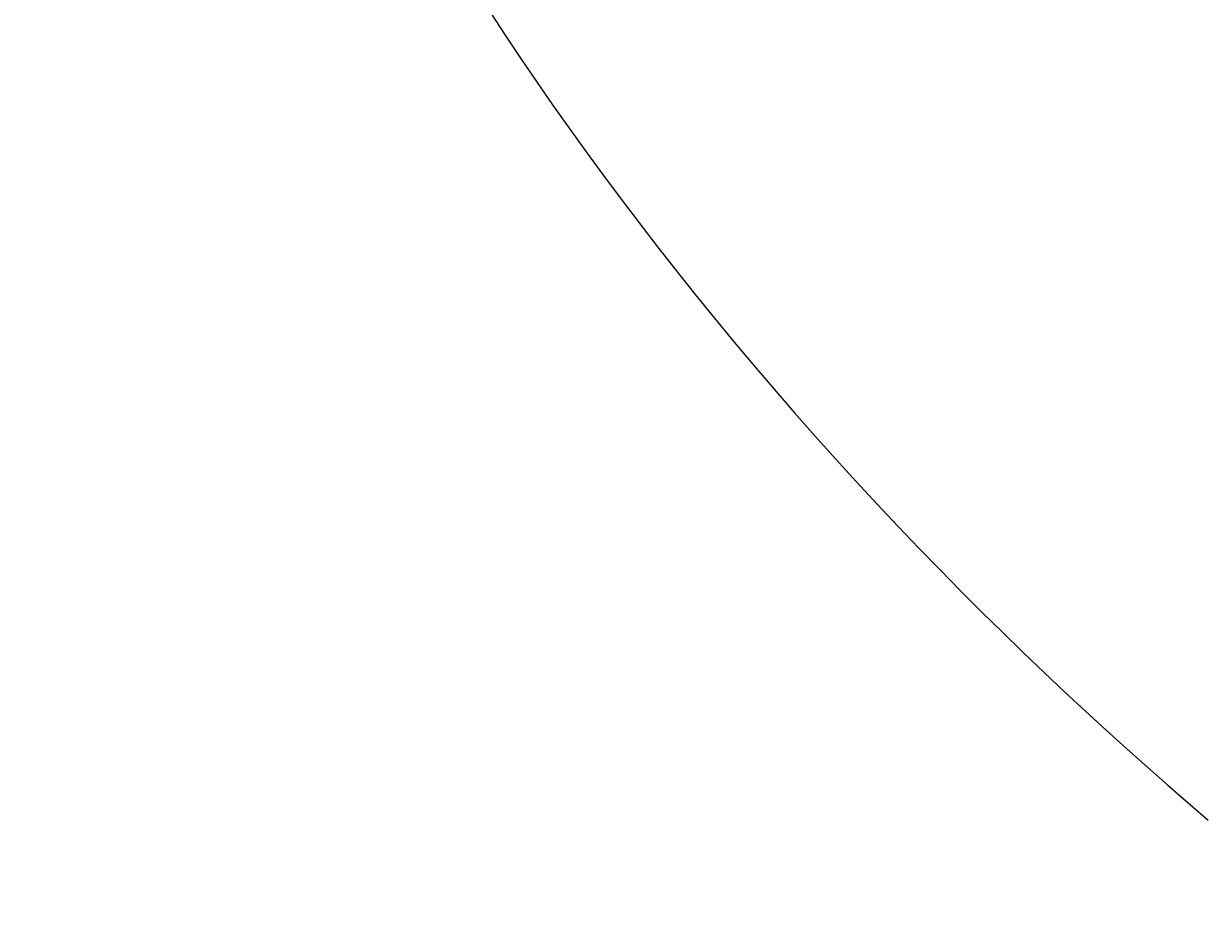
# Model space of a CAD drawing. Extents: x 14302 to 18502, y -4699 to -1729.
# Drawn here: x 15242 to 15317, y -3341 to -3285 of the extents above; entities that cross this region are included whole.
import ezdxf

# ---------------------------------------------------------------- set-up
doc = ezdxf.new("R2010")
doc.units = 0
doc.layers.get('0').update_dxf_attribs({"linetype": 'CONTINUOUS'})
doc.layers.get('DEFPOINTS').update_dxf_attribs({"linetype": 'CONTINUOUS'})
doc.layers.add('2-0', color=5, linetype='CONTINUOUS')
doc.layers.add('寸法線', color=3, linetype='CONTINUOUS')
doc.styles.add('JAPANESE', font='romans.shx', dxfattribs={"bigfont": 'bigfont.shx'})
doc.dimstyles.get("Standard").update_dxf_attribs({"dimtxt": 0.18, "dimasz": 0.18, "dimexe": 0.18, "dimexo": 0.0625, "dimgap": 0.09, "dimtad": 0, "dimtih": 1, "dimtoh": 1, "dimzin": 0, "dimcen": 0.09, "dimazin": 3, "dimtfac": 1, "dimtofl": 0, "dimtmove": 0, "dimatfit": 3})

# ---------------------------------------------------------------- blocks, each defined once
blk = doc.blocks.new('_OPEN30')
at = {"color": 0, "linetype": 'BYBLOCK'}
for p, q in [((-1, 0.2679), (0, 0)), ((0, 0), (-1, -0.2679)), ((0, 0), (-1, 0))]:
    blk.add_line(p, q, dxfattribs=at)
blk = doc.blocks.new('*U117')
at = {"layer": '寸法線', "color": 0, "style": 'JAPANESE'}
blk.add_text('800', height=25, rotation=90, dxfattribs=at).set_placement((14957.085, -3663.936))
blk = doc.blocks.new('*D48')
at = {"layer": 'DEFPOINTS', "color": 0}
for p in [(14967.085, -3228.222), (15248.315, -3228.222), (15167.085, -4028.221)]:
    blk.add_point(p, dxfattribs=at)
at = {"layer": '寸法線', "color": 0}
for p, q in [((15228.315, -3228.222), (14967.085, -3228.222)), ((14967.085, -4003.221), (14967.085, -3253.222)), ((15147.085, -4028.221), (14967.085, -4028.221))]:
    blk.add_line(p, q, dxfattribs=at)
blk.add_blockref('*U117', (0, 0))
at = {"layer": '寸法線', "color": 0, "xscale": 25, "yscale": 25, "zscale": 25}
for p, rotation in [((14967.085, -3228.222), 90), ((14967.085, -4028.221), 270)]:
    blk.add_blockref('_OPEN30', p, dxfattribs=dict(at, rotation=rotation))
blk = doc.blocks.new('*U119')
at = {"layer": '寸法線', "color": 0, "style": 'JAPANESE'}
blk.add_text('160', height=25, rotation=90, dxfattribs=at).set_placement((15057.085, -3345.721))
blk = doc.blocks.new('*D50')
at = {"layer": 'DEFPOINTS', "color": 0}
for p in [(15248.315, -3228.222), (15067.085, -3388.221), (15167.085, -3388.221)]:
    blk.add_point(p, dxfattribs=at)
at = {"layer": '寸法線', "color": 0}
for p, q in [((15228.315, -3228.222), (15067.085, -3228.222)), ((15067.085, -3253.222), (15067.085, -3363.221)), ((15147.085, -3388.221), (15067.085, -3388.221))]:
    blk.add_line(p, q, dxfattribs=at)
blk.add_blockref('*U119', (0, 0))
at = {"layer": '寸法線', "color": 0, "xscale": 25, "yscale": 25, "zscale": 25}
for p, rotation in [((15067.085, -3228.222), 90), ((15067.085, -3388.221), 270)]:
    blk.add_blockref('_OPEN30', p, dxfattribs=dict(at, rotation=rotation))

msp = doc.modelspace()

# ---------------------------------------------------------------- linework, layer by layer
at = {"layer": '2-0', "color": 5, "linetype": 'CONTINUOUS'}
for p, q in [((15271.726, -3284.183), (15272.682, -3285.635)), ((15272.682, -3285.635), (15273.66, -3287.097)), ((15273.66, -3287.097), (15274.662, -3288.567)), ((15274.662, -3288.567), (15275.688, -3290.045)), ((15275.688, -3290.045), (15276.738, -3291.531)), ((15276.738, -3291.531), (15277.813, -3293.025)), ((15277.813, -3293.025), (15278.912, -3294.525)), ((15278.912, -3294.525), (15280.033, -3296.03)), ((15280.033, -3296.03), (15281.177, -3297.539)), ((15281.177, -3297.539), (15282.343, -3299.05)), ((15282.343, -3299.05), (15283.529, -3300.561)), ((15283.529, -3300.561), (15284.735, -3302.072)), ((15284.735, -3302.072), (15285.96, -3303.581)), ((15285.96, -3303.581), (15287.203, -3305.087)), ((15287.203, -3305.087), (15288.463, -3306.587)), ((15288.463, -3306.587), (15289.737, -3308.079)), ((15289.737, -3308.079), (15291.024, -3309.562)), ((15291.024, -3309.562), (15292.322, -3311.033)), ((15292.322, -3311.033), (15293.628, -3312.491)), ((15293.628, -3312.491), (15294.941, -3313.932)), ((15294.941, -3313.932), (15296.26, -3315.356)), ((15296.26, -3315.356), (15297.581, -3316.76)), ((15297.581, -3316.76), (15298.905, -3318.145)), ((15298.905, -3318.145), (15300.23, -3319.509)), ((15300.23, -3319.509), (15301.556, -3320.853)), ((15301.556, -3320.853), (15302.882, -3322.177)), ((15302.882, -3322.177), (15304.207, -3323.48)), ((15304.207, -3323.48), (15305.53, -3324.762)), ((15305.53, -3324.762), (15306.851, -3326.024)), ((15306.851, -3326.024), (15308.169, -3327.266)), ((15308.169, -3327.266), (15309.482, -3328.486)), ((15309.482, -3328.486), (15310.792, -3329.687)), ((15310.792, -3329.687), (15312.097, -3330.867)), ((15312.097, -3330.867), (15313.397, -3332.026)), ((15313.397, -3332.026), (15314.691, -3333.167)), ((15314.691, -3333.167), (15315.979, -3334.287)), ((15315.979, -3334.287), (15317.261, -3335.388))]:
    msp.add_line(p, q, dxfattribs=at)

# ---------------------------------------------------------------- dimensions: what is measured, and where the dimension line sits
at = {"layer": '寸法線'}
dim = msp.add_linear_dim(base=(14967.085, -3228.222), p1=(15167.085, -4028.221), p2=(15248.315, -3228.222), angle=90, dimstyle='Standard', dxfattribs=at)
dim.commit()
dim.dimension.update_dxf_attribs({"geometry": '*D48', "text_midpoint": (14944.585, -3628.221)})
dim = msp.add_linear_dim(base=(15067.085, -3388.221), p1=(15248.315, -3228.222), p2=(15167.085, -3388.221), angle=90, dimstyle='Standard', dxfattribs=at)
dim.commit()
dim.dimension.update_dxf_attribs({"geometry": '*D50', "text_midpoint": (15067.085, -3308.221), "dimtype": 128})

doc.saveas('drawing.dxf')
